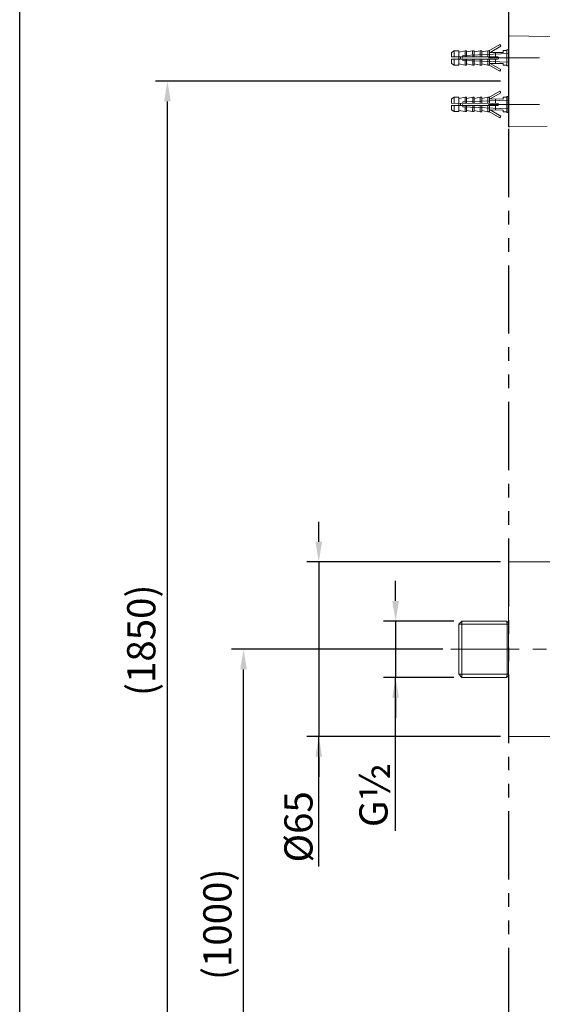
# Model space of a CAD drawing. Units: millimetres. Extents: x -87 to 1099, y -251 to 878.
# Drawn here: x -87 to 108, y 72 to 438 of the extents above; entities that cross this region are included whole.
import ezdxf

# ---------------------------------------------------------------- set-up
doc = ezdxf.new("R2010")
doc.units = ezdxf.units.MM
doc.header["$LTSCALE"] = 2
doc.header["$PDSIZE"] = -1
for name, pattern in [('CENTERX2', [20.32, 12.7, -2.54, 2.54, -2.54]), ('DASHDOT', [25.4, 12.7, -6.35, 0, -6.35]), ('PHANTOM', [12.7, 6.35, -1.27, 1.27, -1.27, 1.27, -1.27])]:
    doc.linetypes.add(name, pattern=pattern)
doc.layers.add('P', color=250, linetype='Continuous', lineweight=100)
doc.layers.add('粗实线', color=7, linetype='Continuous', lineweight=15)
doc.layers.add('アノテーション', color=7, linetype='Continuous')
doc.styles.get("Standard").update_dxf_attribs({"font": 'arial_0.ttf'})
doc.dimstyles.new('tung', dxfattribs={"dimscale": 3, "dimtxt": 3.5, "dimasz": 2.5, "dimexe": 1.5, "dimexo": 1, "dimgap": 0.5, "dimtad": 1, "dimdec": 0, "dimtxsty": 'Standard', "dimcen": 2.5, "dimadec": 0, "dimazin": 0, "dimtfac": 1, "dimtdec": 0, "dimtmove": 1, "dimatfit": 0, "dimfxl": 0, "dimarcsym": 0})

# ---------------------------------------------------------------- blocks, each defined once
blk = doc.blocks.new('_D_7')
at = {"color": 0, "lineweight": -2, "transparency": 16777216}
for p, q in [((53.5, 221.83), (53.5, 229.33)), ((75.18, 214.33), (49, 214.33)), ((53.5, 214.33), (53.5, 193.38)), ((53.5, 214.33), (53.5, 193.38)), ((75.18, 193.38), (49, 193.38)), ((53.5, 136.3), (53.5, 193.38)), ((53.5, 185.88), (53.5, 178.38))]:
    blk.add_line(p, q, dxfattribs=at)
at = {"color": 0, "transparency": 16777216}
for points in [[(52.25, 221.83), (54.75, 221.83), (53.5, 214.33)], [(52.25, 185.88), (54.75, 185.88), (53.5, 193.38)]]:
    blk.add_solid(points, dxfattribs=at)
at = {"layer": 'Defpoints', "color": 0, "transparency": 16777216}
for p in [(78.18, 214.33), (53.5, 193.38), (78.18, 193.38)]:
    blk.add_point(p, dxfattribs=at)
at = {"color": 0, "transparency": 16777216, "insert": (39.99, 149.6), "char_height": 10.5, "attachment_point": 2, "rotation": 90}
blk.add_mtext('G{\\H1.08333x;½}', dxfattribs=at)
blk = doc.blocks.new('_D_8')
at = {"color": 0, "lineweight": -2, "transparency": 16777216}
for p, q in [((24.87, 243.85), (24.87, 251.35)), ((92.51, 236.35), (20.37, 236.35)), ((24.87, 236.35), (24.87, 171.35)), ((24.87, 236.35), (24.87, 171.35)), ((92.51, 171.35), (20.37, 171.35)), ((24.87, 122.97), (24.87, 171.35)), ((24.87, 163.85), (24.87, 156.35))]:
    blk.add_line(p, q, dxfattribs=at)
at = {"color": 0, "transparency": 16777216}
for points in [[(23.62, 243.85), (26.12, 243.85), (24.87, 236.35)], [(23.62, 163.85), (26.12, 163.85), (24.87, 171.35)]]:
    blk.add_solid(points, dxfattribs=at)
at = {"layer": 'Defpoints', "color": 0, "transparency": 16777216}
for p in [(95.51, 236.35), (24.87, 171.35), (95.51, 171.35)]:
    blk.add_point(p, dxfattribs=at)
at = {"color": 0, "transparency": 16777216, "insert": (12.06, 137.74), "char_height": 10.5, "attachment_point": 2, "rotation": 90}
blk.add_mtext('%%c65', dxfattribs=at)
blk = doc.blocks.new('*D43')
at = {"color": 0, "lineweight": -2, "transparency": 16777216}
for p, q in [((71.1, 203.85), (-7.64, 203.85)), ((-3.14, 6.59), (-3.14, 196.35)), ((92.51, -0.91), (-7.64, -0.91))]:
    blk.add_line(p, q, dxfattribs=at)
at = {"color": 0, "transparency": 16777216}
for points in [[(-4.39, 196.35), (-1.89, 196.35), (-3.14, 203.85)], [(-4.39, 6.59), (-1.89, 6.59), (-3.14, -0.91)]]:
    blk.add_solid(points, dxfattribs=at)
at = {"layer": 'Defpoints', "color": 0, "transparency": 16777216}
for p in [(-3.14, 203.85), (74.1, 203.85), (95.51, -0.91)]:
    blk.add_point(p, dxfattribs=at)
at = {"color": 0, "transparency": 16777216, "insert": (-11.52, 101.47), "char_height": 10.5, "attachment_point": 5, "rotation": 90}
blk.add_mtext('(1000)', dxfattribs=at)
blk = doc.blocks.new('*D44')
at = {"color": 0, "lineweight": -2, "transparency": 16777216}
for p, q in [((92.51, 415.31), (-35.98, 415.31)), ((-31.48, 6.59), (-31.48, 407.81)), ((92.51, -0.91), (-35.98, -0.91))]:
    blk.add_line(p, q, dxfattribs=at)
at = {"color": 0, "transparency": 16777216}
for points in [[(-32.73, 407.81), (-30.23, 407.81), (-31.48, 415.31)], [(-32.73, 6.59), (-30.23, 6.59), (-31.48, -0.91)]]:
    blk.add_solid(points, dxfattribs=at)
at = {"layer": 'Defpoints', "color": 0, "transparency": 16777216}
for p in [(-31.48, 415.31), (95.51, 415.31), (95.51, -0.91)]:
    blk.add_point(p, dxfattribs=at)
at = {"color": 0, "transparency": 16777216, "insert": (-39.87, 207.2), "char_height": 10.5, "attachment_point": 5, "rotation": 90}
blk.add_mtext('(1850)', dxfattribs=at)
blk = doc.blocks.new('1')
at = {"color": 0, "linetype": 'Continuous'}
blk.add_line((-81.39, 145.67), (-81.39, 142.29), dxfattribs=at)
at = {"layer": '粗实线', "color": 0, "linetype": 'Continuous'}
for p, q in [((-79.6, 146.75), (-79.8, 146.41)), ((-79.8, 146.41), (-77.59, 145.13)), ((-77.32, 145.44), (-79.6, 146.75)), ((-81.39, 145.67), (-81.07, 145.67)), ((-71.85, 144.48), (-81.39, 144.87)), ((-81.07, 145.67), (-81.07, 142.29)), ((-81.07, 145.49), (-80.27, 145.49)), ((-80.27, 145.49), (-80.27, 145.13)), ((-80.27, 145.13), (-77.41, 145.13)), ((-79.16, 144.22), (-69.47, 144.22)), ((-78.68, 144.22), (-78.68, 145.13)), ((-77.41, 145.49), (-77.1, 145.49)), ((-77.41, 145.44), (-77.41, 144.22)), ((-77.32, 145.44), (-77.41, 145.44)), ((-77.1, 144.22), (-77.1, 145.49)), ((-75.83, 145.23), (-77.1, 145.49)), ((-75.83, 145.49), (-75.83, 144.22)), ((-75.83, 145.49), (-75.51, 145.49)), ((-75.51, 144.22), (-75.51, 145.49)), ((-74.24, 145.23), (-75.51, 145.49)), ((-74.24, 145.49), (-74.24, 144.22)), ((-74.24, 145.49), (-73.92, 145.49)), ((-73.92, 144.22), (-73.92, 145.49)), ((-72.65, 145.23), (-73.92, 145.49)), ((-72.65, 145.49), (-72.65, 144.22)), ((-72.65, 145.49), (-72.33, 145.49)), ((-72.33, 144.22), (-72.33, 145.49)), ((-71.06, 145.23), (-72.33, 145.49)), ((-71.85, 144.48), (-71.85, 144.22)), ((-71.38, 144.22), (-71.38, 143.74)), ((-71.06, 145.49), (-71.06, 142.47)), ((-71.06, 145.49), (-70.07, 145.49)), ((-70.07, 144.22), (-70.07, 145.49)), ((-69.47, 145.13), (-70.07, 145.49)), ((-69.47, 145.13), (-69.47, 144.22)), ((-71.85, 143.48), (-81.39, 143.09)), ((-81.39, 142.29), (-81.07, 142.29)), ((-81.07, 142.47), (-80.27, 142.47)), ((-80.27, 142.83), (-77.41, 142.83)), ((-80.27, 142.83), (-80.27, 142.47)), ((-77.59, 142.83), (-79.8, 141.55)), ((-79.6, 141.21), (-77.32, 142.52)), ((-79.16, 143.74), (-69.47, 143.74)), ((-78.68, 142.83), (-78.68, 143.74)), ((-77.41, 143.74), (-77.41, 142.52)), ((-77.32, 142.52), (-77.41, 142.52)), ((-77.41, 142.47), (-77.1, 142.47)), ((-77.1, 142.47), (-77.1, 143.74)), ((-75.83, 142.73), (-77.1, 142.47)), ((-75.83, 143.74), (-75.83, 142.47)), ((-75.83, 142.47), (-75.51, 142.47)), ((-75.51, 142.47), (-75.51, 143.74)), ((-74.24, 142.73), (-75.51, 142.47)), ((-74.24, 143.74), (-74.24, 142.47)), ((-74.24, 142.47), (-73.92, 142.47)), ((-73.92, 142.47), (-73.92, 143.74)), ((-72.65, 142.73), (-73.92, 142.47)), ((-72.65, 143.74), (-72.65, 142.47)), ((-72.65, 142.47), (-72.33, 142.47)), ((-72.33, 142.47), (-72.33, 143.74)), ((-71.06, 142.73), (-72.33, 142.47)), ((-71.85, 143.74), (-71.85, 143.48)), ((-71.06, 142.47), (-70.07, 142.47)), ((-70.07, 142.47), (-70.07, 143.74)), ((-69.47, 142.83), (-70.07, 142.47)), ((-69.47, 143.74), (-69.47, 142.83)), ((-79.8, 141.55), (-79.6, 141.21))]:
    blk.add_line(p, q, dxfattribs=at)
blk.add_arc((-79.16, 143.98), 0.238, 90, 270, dxfattribs=at)
blk = doc.blocks.new('batsen1')
for p, q in [((-116.02, 127.5), (-116.02, 150.08)), ((-115.92, 149.83), (-115.92, 127.75))]:
    blk.add_line(p, q)
at = {"layer": 'P', "color": 0, "linetype": 'Continuous', "lineweight": 15}
for p, q in [((-116.08, 150.08), (-116.17, 150.08)), ((-116.02, 150.08), (-116.08, 150.08)), ((-116.08, 150.08), (-116.08, 150.08)), ((-116, 150.08), (-116, 150.08)), ((-115.92, 149.92), (-115.92, 149.98)), ((-115.92, 149.83), (-115.92, 149.92)), ((-116.17, 127.5), (-116.08, 127.5)), ((-116.08, 127.5), (-116.08, 127.5)), ((-116.08, 127.5), (-116.02, 127.5)), ((-115.92, 127.6), (-115.92, 127.75)), ((-115.92, 127.67), (-115.92, 127.67))]:
    blk.add_line(p, q, dxfattribs=at)
at = {"layer": 'P', "color": 0, "linetype": 'DASHDOT', "lineweight": 15, "ltscale": 0.5}
for p, q in [((-123.63, 144.58), (-98.4, 144.58)), ((-123.63, 133), (-98.4, 133))]:
    blk.add_line(p, q, dxfattribs=at)
at = {"layer": 'P', "color": 0, "linetype": 'Continuous', "lineweight": 15}
for points in [[(-116.17, 150.08), (-130.5, 149.83)], [(-125.5, 127.67), (-116.17, 127.5)]]:
    blk.add_lwpolyline(points, dxfattribs=at)
for centre, start, end in [((-116.02, 149.98), 0, 90), ((-116.02, 127.6), 270, 0)]:
    blk.add_arc(centre, 0.1, start, end, dxfattribs=at)
at = {"color": 0, "linetype": 'Continuous', "lineweight": 15, "yscale": 1.188998314124001, "zscale": 1.188998314124001}
for p, xscale, rotation in [((-19.69, -26.91), 1.188998314124001, 359.8178554232853), ((-19.69, 304.5), -1.188998314124001, 180.1821445767147)]:
    blk.add_blockref('1', p, dxfattribs=dict(at, xscale=xscale, rotation=rotation))

msp = doc.modelspace()

# ---------------------------------------------------------------- linework, layer by layer
at = {"color": 7, "linetype": 'Continuous', "lineweight": 15}
for p, q in [((113.51, 236.35), (95.51, 236.35)), ((95.51, 236.35), (95.51, 171.35)), ((78.18, 214.33), (77.01, 213.17)), ((77.01, 213.17), (77.01, 203.85)), ((77.01, 194.54), (77.01, 213.17)), ((94.42, 214.33), (78.18, 214.33)), ((78.18, 203.85), (78.18, 214.33)), ((95.03, 208.05), (95.03, 209.13)), ((95.03, 208.05), (95.03, 209.13)), ((77.01, 203.85), (77.01, 194.54)), ((78.18, 193.38), (78.18, 203.85)), ((95.03, 198.58), (95.03, 199.66)), ((95.03, 198.58), (95.03, 199.66)), ((77.01, 194.54), (78.18, 193.38)), ((78.18, 193.38), (94.42, 193.38)), ((95.51, 171.35), (113.51, 171.35))]:
    msp.add_line(p, q, dxfattribs=at)
at = {"lineweight": -3}
msp.add_lwpolyline([(-86.51, 878.08), (797.56, 878.08), (797.56, -191.85), (-86.51, -191.85)], close=True, dxfattribs=at)
at = {"color": 7, "linetype": 'Continuous', "lineweight": 15}
for points, knots in [([(94.86, 214.21), (94.79, 214.25), (94.66, 214.33), (94.49, 214.33), (94.42, 214.33)], [0, 0, 0, 0, 0.539341, 1, 1, 1, 1]), ([(95.27, 213.91), (95.21, 213.98), (95.12, 214.1), (94.93, 214.18), (94.86, 214.21)], [0, 0, 0, 0, 0.650987, 1, 1, 1, 1]), ([(94.86, 214.21), (94.88, 214.19), (94.92, 214.13), (94.96, 213.68), (95, 212.97), (95.01, 211.98), (95.02, 210.73), (95.03, 209.69), (95.03, 209.13)], [0, 0, 0, 0, 0.150249, 0.313876, 0.482435, 0.643116, 0.808362, 1, 1, 1, 1]), ([(95.51, 213.71), (95.46, 213.74), (95.35, 213.81), (95.3, 213.88), (95.27, 213.91)], [0, 0, 0, 0, 0.561568, 1, 1, 1, 1]), ([(95.03, 199.66), (95.03, 200.29), (95.03, 201.47), (95.03, 203.31), (95.03, 205.52), (95.03, 207.07), (95.03, 208.05)], [0, 0, 0, 0, 0.23344, 0.435095, 0.642601, 1, 1, 1, 1]), ([(95.03, 199.66), (95.03, 200.29), (95.03, 201.47), (95.03, 203.31), (95.03, 205.52), (95.03, 207.07), (95.03, 208.05)], [0, 0, 0, 0, 0.23344, 0.435095, 0.642601, 1, 1, 1, 1]), ([(95.03, 198.58), (95.03, 198.02), (95.02, 196.98), (95.01, 195.72), (95, 194.74), (94.96, 194.01), (94.93, 193.67), (94.9, 193.54), (94.86, 193.5)], [0, 0, 0, 0, 0.1844804, 0.3416572, 0.503413, 0.6600414, 0.8213254, 0.8899532, 0.8899532, 0.8899532, 0.8899532]), ([(94.42, 193.38), (94.48, 193.37), (94.65, 193.38), (94.78, 193.45), (94.86, 193.5)], [0, 0, 0, 0, 0.414332, 1, 1, 1, 1]), ([(94.86, 193.5), (94.91, 193.51), (95.09, 193.58), (95.22, 193.72), (95.27, 193.8), (95.27, 193.81)], [0, 0, 0, 0, 0.254336, 0.902432, 1, 1, 1, 1]), ([(95.28, 193.8), (95.29, 193.81), (95.33, 193.88), (95.43, 193.94), (95.51, 194)], [0, 0, 0, 0, 0.137893, 1, 1, 1, 1])]:
    msp.add_open_spline(points, degree=3, knots=knots, dxfattribs=at)
at = {"layer": 'アノテーション', "color": 7, "linetype": 'PHANTOM', "ltscale": 2}
msp.add_line((95.51, 651.55), (95.51, -0.91), dxfattribs=at)
at = {"layer": 'アノテーション', "color": 7, "lineweight": 15}
for p, q in [((77.01, 213.17), (95.51, 213.17)), ((77.01, 194.54), (95.51, 194.54))]:
    msp.add_line(p, q, dxfattribs=at)
at = {"layer": 'アノテーション', "color": 7, "linetype": 'CENTERX2', "lineweight": 0}
msp.add_line((74.1, 203.85), (131.61, 203.85), dxfattribs=at)

# ---------------------------------------------------------------- block references
at = {"color": 0, "linetype": 'Continuous', "xscale": -1.5, "yscale": 1.5, "zscale": 1.5}
msp.add_blockref('batsen1', (-78.36, 207.13), dxfattribs=at)

# ---------------------------------------------------------------- dimensions: what is measured, and where the dimension line sits
for base, p2, text, picture, middle in [((-31.48, 415.31), (95.51, 415.31), '(1850)', '*D44', (-39.87, 207.2)), ((-3.14, 203.85), (74.1, 203.85), '(1000)', '*D43', (-11.52, 101.47))]:
    dim = msp.add_linear_dim(base=base, p1=(95.51, -0.91), p2=p2, angle=90, text=text, dimstyle='tung')
    dim.commit()
    dim.dimension.update_dxf_attribs({"geometry": picture, "text_midpoint": middle})
for base, p1, p2, text, picture, middle in [((24.87, 171.35), (95.51, 236.35), (95.51, 171.35), '%%c<>', '_D_8', (24.87, 137.74)), ((53.5, 193.38), (78.18, 214.33), (78.18, 193.38), 'G{\\H1.08333x;½}', '_D_7', (53.5, 149.6))]:
    dim = msp.add_linear_dim(base=base, p1=p1, p2=p2, angle=90, text=text, dimstyle='tung')
    dim.commit()
    dim.dimension.update_dxf_attribs({"geometry": picture, "text_midpoint": middle, "dimtype": 160})

doc.saveas('drawing.dxf')
